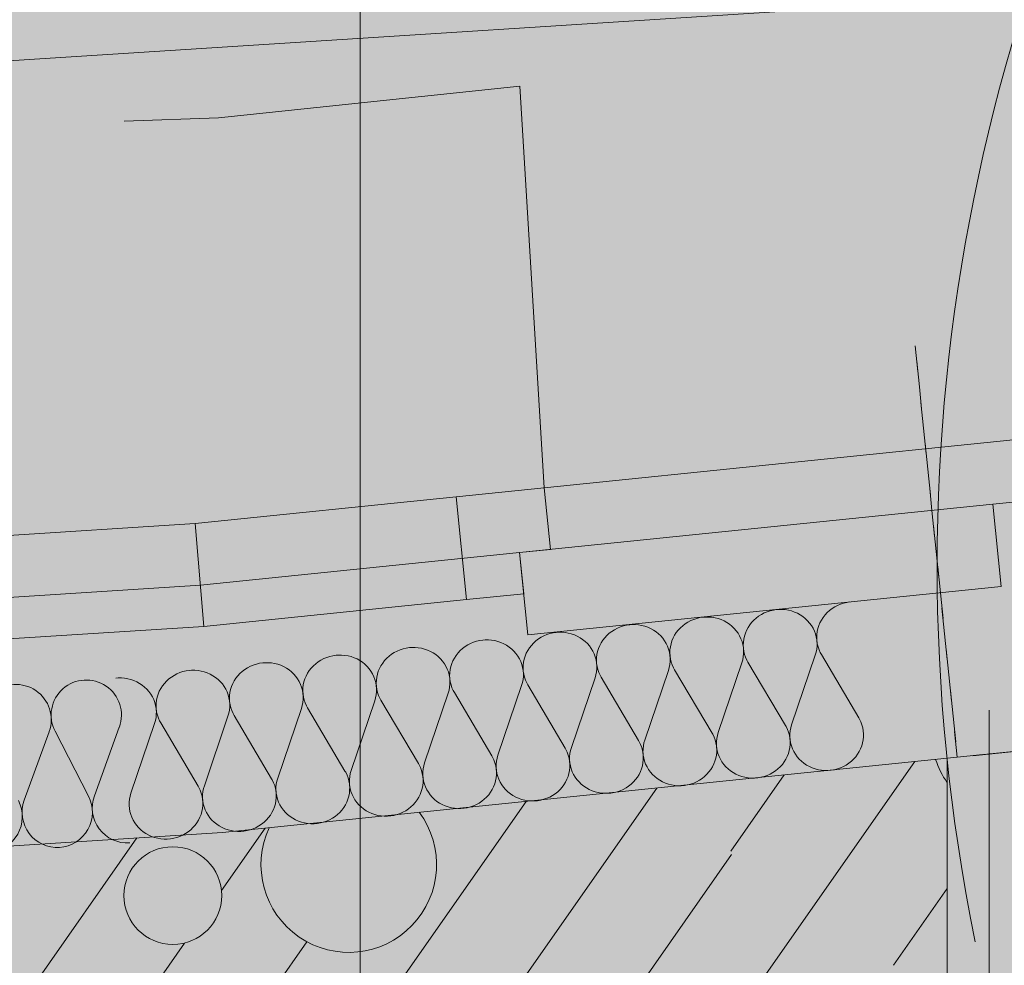
# Model space of a CAD drawing. Units: millimetres. Extents: x 0 to 118930, y 0 to 83700.
# Drawn here: x 16004 to 17907, y 46716 to 48545 of the extents above; entities that cross this region are included whole.
import ezdxf

# ---------------------------------------------------------------- set-up
doc = ezdxf.new("R2010")
doc.units = ezdxf.units.MM
doc.linetypes.add('AUSGEZOGEN', pattern=[0, 0])
doc.linetypes.add('GESTRICHELT', pattern=[80, 50, -30])
doc.layers.get('0').update_dxf_attribs({"linetype": 'CONTINUOUS'})
for name, color, linetype, lineweight in [('1', 18, 'AUSGEZOGEN', 15), ('10', 251, 'AUSGEZOGEN', 15), ('2', 5, 'AUSGEZOGEN', 15), ('4', 252, 'AUSGEZOGEN', 15), ('5', 171, 'AUSGEZOGEN', 15), ('8', 1, 'AUSGEZOGEN', 15)]:
    doc.layers.add(name, color=color, linetype=linetype, lineweight=lineweight)
doc.layers.add('134', color=5, linetype='AUSGEZOGEN')
doc.styles.get("Standard").update_dxf_attribs({"font": 'TXT.SHX'})

# ---------------------------------------------------------------- blocks, each defined once
blk = doc.blocks.new('_SWS_COLOR_BLOCK_2')
at = {"layer": '134', "color": 250}
for points in [[(19347.2, 50028), (3139.7, 21639.5), (3139.7, 50028)], [(19347.2, 50028), (19347.2, 21639.5), (3139.7, 21639.5)]]:
    blk.add_solid(points, dxfattribs=at)
blk.add_attdef('', (0, 0), '', height=1)
blk = doc.blocks.new('_SWS_COLOR_BLOCK_3')
at = {"layer": '134', "color": 250}
for points in [[(19227.2, 21759.5), (3139.7, 49908), (19227.2, 49908)], [(19227.2, 21759.5), (3139.7, 21759.5), (3139.7, 49908)]]:
    blk.add_solid(points, dxfattribs=at)
blk.add_attdef('', (0, 0), '', height=1)

msp = doc.modelspace()

# ---------------------------------------------------------------- linework, layer by layer
at = {"layer": '1', "linetype": 'AUSGEZOGEN'}
for p, q in [((16847.35, 47622.25), (17017.55, 47639.67)), ((17017.55, 47639.67), (17029.75, 47520.28)), ((16343.25, 47570.68), (16847.35, 47622.25)), ((16970.05, 47514.2), (17885.3, 47607.8)), ((17885.3, 47607.8), (17901.58, 47448.65)), ((3139.7, 46723), (16343.25, 47570.68)), ((17029.75, 47520.28), (16970.05, 47514.2)), ((16986.35, 47355), (16970.05, 47514.2)), ((16970.05, 47514.2), (16978.22, 47434.6)), ((17901.58, 47448.65), (16986.35, 47355)), ((16867.65, 47423.28), (16359.85, 47371.37)), ((16978.22, 47434.6), (16867.65, 47423.28)), ((16359.85, 47371.37), (3139.7, 46522.6)), ((16396.15, 46972.97), (17796.85, 47116.27)), ((17796.85, 47116.27), (17796.85, 46338.05)), ((16396.15, 46972.97), (3139.7, 46121.88))]:
    msp.add_line(p, q, dxfattribs=at)
at = {"layer": '10', "linetype": 'AUSGEZOGEN'}
for p, q in [((17596.65, 47416.4), (17602.75, 47417.8)), ((17602.75, 47417.8), (17608.9, 47418.73)), ((17443.15, 47397.4), (17448.85, 47399.77)), ((17448.85, 47399.77), (17454.77, 47401.67)), ((17454.77, 47401.67), (17460.82, 47403.07)), ((17460.82, 47403.07), (17466.97, 47404)), ((17466.97, 47404), (17471.5, 47404.32)), ((17471.5, 47404.32), (17477.75, 47404.32)), ((17477.75, 47404.32), (17483.95, 47403.8)), ((17483.95, 47403.8), (17490.05, 47402.8)), ((17490.05, 47402.8), (17496.02, 47401.25)), ((17496.02, 47401.25), (17501.85, 47399.25)), ((17501.85, 47399.25), (17507.45, 47396.72)), ((17560.78, 47393.68), (17564.95, 47398.18)), ((17564.95, 47398.18), (17569.45, 47402.25)), ((17569.45, 47402.25), (17574.35, 47405.97)), ((17574.35, 47405.97), (17579.57, 47409.25)), ((17579.57, 47409.25), (17585.05, 47412.12)), ((17585.05, 47412.12), (17590.78, 47414.48)), ((17590.78, 47414.48), (17596.65, 47416.4)), ((17290.5, 47376.53), (17295.75, 47379.8)), ((17295.75, 47379.8), (17301.22, 47382.67)), ((17301.22, 47382.67), (17306.95, 47385.05)), ((17306.95, 47385.05), (17312.85, 47386.98)), ((17312.85, 47386.98), (17318.9, 47388.37)), ((17318.9, 47388.37), (17325.05, 47389.27)), ((17325.05, 47389.27), (17329.57, 47389.6)), ((17329.57, 47389.6), (17335.82, 47389.6)), ((17335.82, 47389.6), (17342.03, 47389.08)), ((17342.03, 47389.08), (17348.15, 47388.07)), ((17348.15, 47388.07), (17354.1, 47386.53)), ((17354.1, 47386.53), (17359.95, 47384.53)), ((17359.95, 47384.53), (17365.55, 47382)), ((17365.55, 47382), (17370.9, 47379.05)), ((17418.85, 47378.98), (17423.03, 47383.45)), ((17423.03, 47383.45), (17427.55, 47387.52)), ((17427.55, 47387.52), (17432.43, 47391.25)), ((17432.43, 47391.25), (17437.65, 47394.53)), ((17437.65, 47394.53), (17443.15, 47397.4)), ((17507.45, 47396.72), (17512.83, 47393.77)), ((17512.83, 47393.77), (17517.9, 47390.38)), ((17517.9, 47390.38), (17522.63, 47386.58)), ((17522.63, 47386.58), (17526.97, 47382.38)), ((17526.97, 47382.38), (17530.95, 47377.8)), ((17550.95, 47378.47), (17553.78, 47383.8)), ((17553.78, 47383.8), (17557.05, 47388.87)), ((17557.05, 47388.87), (17560.78, 47393.68)), ((17041.22, 47359.85), (17045.75, 47360.17)), ((17045.75, 47360.17), (17051.97, 47360.17)), ((17051.97, 47360.17), (17058.18, 47359.65)), ((17143.7, 47358.07), (17148.62, 47361.8)), ((17148.62, 47361.8), (17153.82, 47365.07)), ((17153.82, 47365.07), (17159.3, 47367.97)), ((17159.3, 47367.97), (17165.03, 47370.33)), ((17165.03, 47370.33), (17170.95, 47372.25)), ((17170.95, 47372.25), (17176.97, 47373.65)), ((17176.97, 47373.65), (17183.15, 47374.58)), ((17183.15, 47374.58), (17187.65, 47374.88)), ((17187.65, 47374.88), (17193.9, 47374.88)), ((17193.9, 47374.88), (17200.1, 47374.38)), ((17200.1, 47374.38), (17206.22, 47373.37)), ((17206.22, 47373.37), (17212.17, 47371.8)), ((17212.17, 47371.8), (17218.03, 47369.8)), ((17218.03, 47369.8), (17223.62, 47367.27)), ((17223.62, 47367.27), (17228.98, 47364.32)), ((17228.98, 47364.32), (17234.05, 47360.92)), ((17234.05, 47360.92), (17238.78, 47357.12)), ((17273.22, 47359.45), (17276.95, 47364.25)), ((17276.95, 47364.25), (17281.1, 47368.73)), ((17281.1, 47368.73), (17285.62, 47372.8)), ((17285.62, 47372.8), (17290.5, 47376.53)), ((17370.9, 47379.05), (17375.98, 47375.65)), ((17375.98, 47375.65), (17380.7, 47371.85)), ((17380.7, 47371.85), (17385.05, 47367.65)), ((17385.05, 47367.65), (17389.02, 47363.07)), ((17389.02, 47363.07), (17392.55, 47358.2)), ((17406.75, 47358.25), (17409.02, 47363.77)), ((17409.02, 47363.77), (17411.85, 47369.08)), ((17411.85, 47369.08), (17415.15, 47374.17)), ((17415.15, 47374.17), (17418.85, 47378.98)), ((17530.95, 47377.8), (17534.45, 47372.92)), ((17534.45, 47372.92), (17537.55, 47367.8)), ((17537.55, 47367.8), (17540.1, 47362.4)), ((17540.1, 47362.4), (17542.17, 47356.85)), ((17544.83, 47355.52), (17545.55, 47361.45)), ((17545.55, 47361.45), (17546.82, 47367.25)), ((17546.82, 47367.25), (17548.62, 47372.97)), ((17548.62, 47372.97), (17550.95, 47378.47)), ((16881.18, 47340.87), (16887.1, 47342.8)), ((16887.1, 47342.8), (16893.15, 47344.2)), ((16893.15, 47344.2), (16899.3, 47345.12)), ((16899.3, 47345.12), (16903.82, 47345.45)), ((16903.82, 47345.45), (16910.05, 47345.45)), ((16910.05, 47345.45), (16916.25, 47344.93)), ((16916.25, 47344.93), (16922.37, 47343.92)), ((16922.37, 47343.92), (16928.35, 47342.38)), ((16928.35, 47342.38), (16934.18, 47340.38)), ((16997.25, 47339.27), (17001.78, 47343.37)), ((17001.78, 47343.37), (17006.7, 47347.08)), ((17006.7, 47347.08), (17011.9, 47350.38)), ((17011.9, 47350.38), (17017.37, 47353.25)), ((17017.37, 47353.25), (17023.1, 47355.6)), ((17023.1, 47355.6), (17029.02, 47357.52)), ((17029.02, 47357.52), (17035.05, 47358.92)), ((17035.05, 47358.92), (17041.22, 47359.85)), ((17058.18, 47359.65), (17064.3, 47358.65)), ((17064.3, 47358.65), (17070.25, 47357.08)), ((17070.25, 47357.08), (17076.1, 47355.07)), ((17076.1, 47355.07), (17081.7, 47352.57)), ((17081.7, 47352.57), (17087.05, 47349.6)), ((17087.05, 47349.6), (17092.15, 47346.2)), ((17092.15, 47346.2), (17096.85, 47342.4)), ((17096.85, 47342.4), (17101.22, 47338.2)), ((17128.03, 47339.65), (17131.3, 47344.72)), ((17131.3, 47344.72), (17135.03, 47349.53)), ((17135.03, 47349.53), (17139.18, 47354)), ((17139.18, 47354), (17143.7, 47358.07)), ((17238.78, 47357.12), (17243.15, 47352.92)), ((17243.15, 47352.92), (17247.1, 47348.37)), ((17247.1, 47348.37), (17250.62, 47343.47)), ((17250.62, 47343.47), (17253.7, 47338.37)), ((17262.97, 47337.8), (17264.83, 47343.52)), ((17264.83, 47343.52), (17267.1, 47349.05)), ((17267.1, 47349.05), (17269.95, 47354.38)), ((17269.95, 47354.38), (17273.22, 47359.45)), ((17392.55, 47358.2), (17395.62, 47353.07)), ((17395.62, 47353.07), (17398.18, 47347.67)), ((17398.18, 47347.67), (17400.25, 47342.12)), ((17400.25, 47342.12), (17401.82, 47336.37)), ((17402.9, 47340.8), (17403.65, 47346.72)), ((17403.65, 47346.72), (17404.9, 47352.52)), ((17404.9, 47352.52), (17406.75, 47358.25)), ((17542.17, 47356.85), (17543.75, 47351.08)), ((17543.75, 47351.08), (17544.77, 47345.25)), ((17544.63, 47349.6), (17544.83, 47355.52)), ((17544.95, 47343.65), (17544.63, 47349.6)), ((17544.77, 47345.25), (17545.25, 47339.32)), ((17545.85, 47337.8), (17544.95, 47343.65)), ((16728.05, 47320.92), (16733.55, 47323.8)), ((16733.55, 47323.8), (16739.25, 47326.18)), ((16739.25, 47326.18), (16745.17, 47328.07)), ((16745.17, 47328.07), (16751.22, 47329.48)), ((16751.22, 47329.48), (16757.37, 47330.4)), ((16757.37, 47330.4), (16761.9, 47330.73)), ((16761.9, 47330.73), (16768.15, 47330.73)), ((16768.15, 47330.73), (16774.35, 47330.2)), ((16774.35, 47330.2), (16780.45, 47329.2)), ((16780.45, 47329.2), (16786.45, 47327.65)), ((16786.45, 47327.65), (16792.25, 47325.65)), ((16792.25, 47325.65), (16797.9, 47323.12)), ((16797.9, 47323.12), (16803.25, 47320.17)), ((16851.18, 47320.07), (16855.35, 47324.53)), ((16855.35, 47324.53), (16859.85, 47328.65)), ((16859.85, 47328.65), (16864.77, 47332.38)), ((16864.77, 47332.38), (16869.97, 47335.65)), ((16869.97, 47335.65), (16875.45, 47338.52)), ((16875.45, 47338.52), (16881.18, 47340.87)), ((16934.18, 47340.38), (16939.83, 47337.85)), ((16939.83, 47337.85), (16945.17, 47334.88)), ((16945.17, 47334.88), (16950.23, 47331.48)), ((16950.23, 47331.48), (16954.95, 47327.67)), ((16954.95, 47327.67), (16959.3, 47323.47)), ((16959.3, 47323.47), (16963.25, 47318.92)), ((16983.25, 47319.6), (16986.1, 47324.93)), ((16986.1, 47324.93), (16989.38, 47330)), ((16989.38, 47330), (16993.1, 47334.8)), ((16993.1, 47334.8), (16997.25, 47339.27)), ((17101.22, 47338.2), (17105.17, 47333.65)), ((17105.17, 47333.65), (17108.7, 47328.77)), ((17108.7, 47328.77), (17111.78, 47323.65)), ((17111.78, 47323.65), (17114.35, 47318.25)), ((17119.83, 47317.27), (17121.05, 47323.07)), ((17121.05, 47323.07), (17122.9, 47328.8)), ((17122.9, 47328.8), (17125.17, 47334.32)), ((17125.17, 47334.32), (17128.03, 47339.65)), ((17253.7, 47338.37), (17256.25, 47332.97)), ((17256.25, 47332.97), (17258.35, 47327.4)), ((17258.35, 47327.4), (17259.9, 47321.65)), ((17260.78, 47320.17), (17260.98, 47326.08)), ((17260.98, 47326.08), (17261.75, 47332)), ((17261.75, 47332), (17262.97, 47337.8)), ((17401.82, 47336.37), (17402.85, 47330.52)), ((17402.7, 47334.88), (17402.9, 47340.8)), ((17403.03, 47328.92), (17402.7, 47334.88)), ((17402.85, 47330.52), (17403.35, 47324.6)), ((17403.95, 47323.07), (17403.03, 47328.92)), ((17403.35, 47324.6), (17403.3, 47318.68)), ((17405.35, 47317.27), (17403.95, 47323.07)), ((17544.63, 47327.48), (17543.45, 47321.65)), ((17545.23, 47333.4), (17544.63, 47327.48)), ((17545.25, 47339.32), (17545.23, 47333.4)), ((17547.25, 47332), (17545.85, 47337.8)), ((17549.18, 47326.4), (17547.25, 47332)), ((17551.62, 47320.97), (17549.18, 47326.4)), ((16580.95, 47302.92), (16586.15, 47306.2)), ((16586.15, 47306.2), (16591.62, 47309.08)), ((16591.62, 47309.08), (16597.35, 47311.45)), ((16597.35, 47311.45), (16603.25, 47313.37)), ((16603.25, 47313.37), (16609.3, 47314.77)), ((16609.3, 47314.77), (16615.45, 47315.68)), ((16615.45, 47315.68), (16619.97, 47316)), ((16619.97, 47316), (16626.22, 47316)), ((16626.22, 47316), (16632.43, 47315.47)), ((16632.43, 47315.47), (16638.55, 47314.48)), ((16638.55, 47314.48), (16644.55, 47312.92)), ((16644.55, 47312.92), (16650.35, 47310.92)), ((16650.35, 47310.92), (16655.98, 47308.4)), ((16655.98, 47308.4), (16661.35, 47305.45)), ((16661.35, 47305.45), (16666.38, 47302.05)), ((16705.55, 47300.57), (16709.25, 47305.38)), ((16709.25, 47305.38), (16713.42, 47309.8)), ((16713.42, 47309.8), (16717.95, 47313.92)), ((16717.95, 47313.92), (16722.85, 47317.65)), ((16722.85, 47317.65), (16728.05, 47320.92)), ((16803.25, 47320.17), (16808.3, 47316.77)), ((16808.3, 47316.77), (16813.03, 47312.97)), ((16813.03, 47312.97), (16817.37, 47308.77)), ((16817.37, 47308.77), (16821.35, 47304.2)), ((16821.35, 47304.2), (16824.85, 47299.32)), ((16839.05, 47299.38), (16841.38, 47304.88)), ((16841.38, 47304.88), (16844.18, 47310.2)), ((16844.18, 47310.2), (16847.45, 47315.28)), ((16847.45, 47315.28), (16851.18, 47320.07)), ((16963.25, 47318.92), (16966.78, 47314.05)), ((16966.78, 47314.05), (16969.85, 47308.92)), ((16969.85, 47308.92), (16972.43, 47303.52)), ((16972.43, 47303.52), (16974.5, 47297.97)), ((16977.9, 47302.57), (16979.18, 47308.37)), ((16979.18, 47308.37), (16980.98, 47314.08)), ((16980.98, 47314.08), (16983.25, 47319.6)), ((17114.35, 47318.25), (17116.42, 47312.67)), ((17116.42, 47312.67), (17117.97, 47306.93)), ((17117.97, 47306.93), (17119.02, 47301.08)), ((17118.85, 47305.45), (17119.05, 47311.37)), ((17119.22, 47299.48), (17118.85, 47305.45)), ((17119.05, 47311.37), (17119.83, 47317.27)), ((17259.9, 47321.65), (17260.95, 47315.8)), ((17261.15, 47314.2), (17260.78, 47320.17)), ((17261.38, 47303.98), (17260.78, 47298.05)), ((17260.95, 47315.8), (17261.42, 47309.88)), ((17262.03, 47308.37), (17261.15, 47314.2)), ((17261.42, 47309.88), (17261.38, 47303.98)), ((17263.42, 47302.57), (17262.03, 47308.37)), ((17401.55, 47306.93), (17399.9, 47301.18)), ((17402.7, 47312.78), (17401.55, 47306.93)), ((17403.3, 47318.68), (17402.7, 47312.78)), ((17407.25, 47311.67), (17405.35, 47317.27)), ((17409.75, 47306.25), (17407.25, 47311.67)), ((17411.82, 47302.4), (17409.75, 47306.25)), ((17496.1, 47181.18), (17541.82, 47315.87)), ((17543.45, 47321.65), (17541.82, 47315.87)), ((17553.75, 47317.12), (17551.62, 47320.97)), ((17553.75, 47317.12), (17626.1, 47194.65)), ((16319.43, 47283.92), (16325.45, 47285.33)), ((16325.45, 47285.33), (16331.62, 47286.25)), ((16331.62, 47286.25), (16336.18, 47286.58)), ((16336.18, 47286.58), (16342.37, 47286.58)), ((16342.37, 47286.58), (16348.58, 47286.05)), ((16348.58, 47286.05), (16354.7, 47285.05)), ((16354.7, 47285.05), (16360.7, 47283.47)), ((16429.57, 47280.38), (16434.1, 47284.48)), ((16434.1, 47284.48), (16439.02, 47288.2)), ((16439.02, 47288.2), (16444.22, 47291.48)), ((16444.22, 47291.48), (16449.7, 47294.38)), ((16449.7, 47294.38), (16455.43, 47296.72)), ((16455.43, 47296.72), (16461.35, 47298.65)), ((16461.35, 47298.65), (16467.37, 47300.05)), ((16467.37, 47300.05), (16473.55, 47300.97)), ((16473.55, 47300.97), (16478.1, 47301.27)), ((16478.1, 47301.27), (16484.3, 47301.27)), ((16484.3, 47301.27), (16490.5, 47300.78)), ((16490.5, 47300.78), (16496.62, 47299.77)), ((16496.62, 47299.77), (16502.63, 47298.2)), ((16502.63, 47298.2), (16508.42, 47296.2)), ((16508.42, 47296.2), (16514.05, 47293.68)), ((16514.05, 47293.68), (16519.43, 47290.73)), ((16519.43, 47290.73), (16524.45, 47287.33)), ((16524.45, 47287.33), (16529.18, 47283.47)), ((16560.35, 47280.78), (16563.62, 47285.85)), ((16563.62, 47285.85), (16567.35, 47290.65)), ((16567.35, 47290.65), (16571.5, 47295.07)), ((16571.5, 47295.07), (16576.02, 47299.2)), ((16576.02, 47299.2), (16580.95, 47302.92)), ((16666.38, 47302.05), (16671.1, 47298.2)), ((16671.1, 47298.2), (16675.45, 47294.05)), ((16675.45, 47294.05), (16679.43, 47289.48)), ((16679.43, 47289.48), (16682.95, 47284.6)), ((16682.95, 47284.6), (16686.02, 47279.48)), ((16695.35, 47278.92), (16697.15, 47284.65)), ((16697.15, 47284.65), (16699.45, 47290.17)), ((16699.45, 47290.17), (16702.25, 47295.47)), ((16702.25, 47295.47), (16705.55, 47300.57)), ((16824.85, 47299.32), (16827.95, 47294.2)), ((16827.95, 47294.2), (16830.5, 47288.8)), ((16830.5, 47288.8), (16832.57, 47283.25)), ((16835.23, 47281.93), (16835.98, 47287.85)), ((16835.98, 47287.85), (16837.25, 47293.65)), ((16837.25, 47293.65), (16839.05, 47299.38)), ((16974.5, 47297.97), (16976.05, 47292.2)), ((16976.05, 47292.2), (16977.1, 47286.37)), ((16976.95, 47290.73), (16977.15, 47296.65)), ((16977.3, 47284.77), (16976.95, 47290.73)), ((16977.1, 47286.37), (16977.57, 47280.45)), ((16977.15, 47296.65), (16977.9, 47302.57)), ((16978.18, 47278.92), (16977.3, 47284.77)), ((17119.45, 47289.25), (17118.85, 47283.33)), ((17119.02, 47301.08), (17119.5, 47295.17)), ((17120.1, 47293.65), (17119.22, 47299.48)), ((17119.5, 47295.17), (17119.45, 47289.25)), ((17121.5, 47287.85), (17120.1, 47293.65)), ((17123.42, 47282.25), (17121.5, 47287.85)), ((17212.25, 47151.72), (17257.97, 47286.45)), ((17259.63, 47292.2), (17257.97, 47286.45)), ((17260.78, 47298.05), (17259.63, 47292.2)), ((17265.35, 47296.98), (17263.42, 47302.57)), ((17267.83, 47291.53), (17265.35, 47296.98)), ((17269.9, 47287.67), (17267.83, 47291.53)), ((17269.9, 47287.67), (17342.25, 47165.2)), ((17354.18, 47166.45), (17399.9, 47301.18)), ((17411.82, 47302.4), (17484.18, 47179.93)), ((16189.7, 47271.53), (16194.25, 47271.85)), ((16194.25, 47271.85), (16200.45, 47271.85)), ((16200.45, 47271.85), (16206.65, 47271.32)), ((16206.65, 47271.32), (16212.77, 47270.33)), ((16212.77, 47270.33), (16218.78, 47268.77)), ((16218.78, 47268.77), (16224.57, 47266.77)), ((16224.57, 47266.77), (16230.23, 47264.25)), ((16283.5, 47261.2), (16287.65, 47265.65)), ((16287.65, 47265.65), (16292.17, 47269.77)), ((16292.17, 47269.77), (16297.1, 47273.47)), ((16297.1, 47273.47), (16302.3, 47276.77)), ((16302.3, 47276.77), (16307.77, 47279.65)), ((16307.77, 47279.65), (16313.5, 47282)), ((16313.5, 47282), (16319.43, 47283.92)), ((16360.7, 47283.47), (16366.5, 47281.48)), ((16366.5, 47281.48), (16372.15, 47278.98)), ((16372.15, 47278.98), (16377.5, 47276)), ((16377.5, 47276), (16382.55, 47272.6)), ((16382.55, 47272.6), (16387.3, 47268.77)), ((16387.3, 47268.77), (16391.65, 47264.6)), ((16415.62, 47260.73), (16418.42, 47266.05)), ((16418.42, 47266.05), (16421.7, 47271.13)), ((16421.7, 47271.13), (16425.43, 47275.92)), ((16425.43, 47275.92), (16429.57, 47280.38)), ((16529.18, 47283.47), (16533.55, 47279.32)), ((16533.55, 47279.32), (16537.5, 47274.77)), ((16537.5, 47274.77), (16541.02, 47269.88)), ((16541.02, 47269.88), (16544.1, 47264.77)), ((16553.42, 47264.2), (16555.23, 47269.93)), ((16555.23, 47269.93), (16557.55, 47275.45)), ((16557.55, 47275.45), (16560.35, 47280.78)), ((16686.02, 47279.48), (16688.62, 47274.08)), ((16688.62, 47274.08), (16690.65, 47268.52)), ((16690.65, 47268.52), (16692.23, 47262.78)), ((16693.1, 47261.27), (16693.3, 47267.2)), ((16693.3, 47267.2), (16694.05, 47273.12)), ((16694.05, 47273.12), (16695.35, 47278.92)), ((16832.57, 47283.25), (16834.15, 47277.48)), ((16834.15, 47277.48), (16835.17, 47271.65)), ((16835.03, 47276), (16835.23, 47281.93)), ((16835.37, 47270.05), (16835.03, 47276)), ((16835.17, 47271.65), (16835.65, 47265.73)), ((16836.25, 47264.2), (16835.37, 47270.05)), ((16835.65, 47265.73), (16835.62, 47259.8)), ((16976.95, 47268.6), (16975.82, 47262.78)), ((16977.55, 47274.53), (16976.95, 47268.6)), ((16977.57, 47280.45), (16977.55, 47274.53)), ((16979.57, 47273.12), (16978.18, 47278.92)), ((16981.5, 47267.52), (16979.57, 47273.12)), ((16983.98, 47262.08), (16981.5, 47267.52)), ((17070.37, 47137), (17116.05, 47271.72)), ((17117.75, 47277.48), (17116.05, 47271.72)), ((17118.85, 47283.33), (17117.75, 47277.48)), ((17125.9, 47276.8), (17123.42, 47282.25)), ((17127.97, 47272.97), (17125.9, 47276.8)), ((17127.97, 47272.97), (17200.35, 47150.47)), ((16230.23, 47264.25), (16235.57, 47261.27)), ((16235.57, 47261.27), (16240.62, 47257.88)), ((16240.62, 47257.88), (16245.37, 47254.05)), ((16245.37, 47254.05), (16249.75, 47249.88)), ((16249.75, 47249.88), (16253.65, 47245.33)), ((16271.38, 47240.47), (16273.7, 47246)), ((16273.7, 47246), (16276.5, 47251.32)), ((16276.5, 47251.32), (16279.77, 47256.4)), ((16279.77, 47256.4), (16283.5, 47261.2)), ((16391.65, 47264.6), (16395.57, 47260.05)), ((16395.57, 47260.05), (16399.15, 47255.17)), ((16399.15, 47255.17), (16402.17, 47250.05)), ((16402.17, 47250.05), (16404.77, 47244.65)), ((16410.23, 47243.68), (16411.5, 47249.48)), ((16411.5, 47249.48), (16413.3, 47255.2)), ((16413.3, 47255.2), (16415.62, 47260.73)), ((16544.1, 47264.77), (16546.7, 47259.38)), ((16546.7, 47259.38), (16548.75, 47253.8)), ((16548.75, 47253.8), (16550.3, 47248.05)), ((16550.3, 47248.05), (16551.35, 47242.2)), ((16551.18, 47246.58), (16551.38, 47252.48)), ((16551.55, 47240.6), (16551.18, 47246.58)), ((16551.38, 47252.48), (16552.15, 47258.4)), ((16552.15, 47258.4), (16553.42, 47264.2)), ((16692.23, 47262.78), (16693.25, 47256.93)), ((16693.45, 47255.33), (16693.1, 47261.27)), ((16693.25, 47256.93), (16693.75, 47251)), ((16694.35, 47249.48), (16693.45, 47255.33)), ((16693.75, 47251), (16693.7, 47245.07)), ((16695.75, 47243.68), (16694.35, 47249.48)), ((16833.9, 47248), (16832.23, 47242.27)), ((16835.03, 47253.87), (16833.9, 47248)), ((16835.62, 47259.8), (16835.03, 47253.87)), ((16837.65, 47258.4), (16836.25, 47264.2)), ((16839.57, 47252.8), (16837.65, 47258.4)), ((16842.05, 47247.38), (16839.57, 47252.8)), ((16844.15, 47243.52), (16842.05, 47247.38)), ((16928.45, 47122.27), (16974.15, 47257)), ((16975.82, 47262.78), (16974.15, 47257)), ((16986.05, 47258.25), (16983.98, 47262.08)), ((16986.05, 47258.25), (17058.42, 47135.78)), ((16253.65, 47245.33), (16257.23, 47240.45)), ((16257.23, 47240.45), (16260.25, 47235.33)), ((16260.25, 47235.33), (16262.85, 47229.93)), ((16262.85, 47229.93), (16264.95, 47224.38)), ((16267.55, 47223.05), (16268.3, 47228.98)), ((16268.3, 47228.98), (16269.57, 47234.77)), ((16269.57, 47234.77), (16271.38, 47240.47)), ((16404.77, 47244.65), (16406.82, 47239.08)), ((16406.82, 47239.08), (16408.38, 47233.33)), ((16408.38, 47233.33), (16409.43, 47227.48)), ((16409.25, 47231.85), (16409.45, 47237.78)), ((16409.63, 47225.87), (16409.25, 47231.85)), ((16409.43, 47227.48), (16409.9, 47221.58)), ((16409.45, 47237.78), (16410.23, 47243.68)), ((16551.78, 47230.38), (16551.18, 47224.45)), ((16551.35, 47242.2), (16551.82, 47236.27)), ((16552.43, 47234.77), (16551.55, 47240.6)), ((16551.82, 47236.27), (16551.78, 47230.38)), ((16553.82, 47228.98), (16552.43, 47234.77)), ((16555.78, 47223.37), (16553.82, 47228.98)), ((16644.63, 47092.85), (16690.3, 47227.57)), ((16691.97, 47233.28), (16690.3, 47227.57)), ((16693.1, 47239.17), (16691.97, 47233.28)), ((16693.7, 47245.07), (16693.1, 47239.17)), ((16697.7, 47238.07), (16695.75, 47243.68)), ((16700.15, 47232.65), (16697.7, 47238.07)), ((16702.23, 47228.8), (16700.15, 47232.65)), ((16702.23, 47228.8), (16774.57, 47106.32)), ((16786.55, 47107.57), (16832.23, 47242.27)), ((16844.15, 47243.52), (16916.5, 47121.05)), ((16264.95, 47224.38), (16266.45, 47218.6)), ((16266.45, 47218.6), (16267.5, 47212.78)), ((16267.35, 47217.12), (16267.55, 47223.05)), ((16267.7, 47211.18), (16267.35, 47217.12)), ((16267.5, 47212.78), (16267.97, 47206.85)), ((16268.58, 47205.33), (16267.7, 47211.18)), ((16409.25, 47209.72), (16408.15, 47203.85)), ((16409.85, 47215.65), (16409.25, 47209.72)), ((16410.5, 47220.05), (16409.63, 47225.87)), ((16409.9, 47221.58), (16409.85, 47215.65)), ((16411.9, 47214.25), (16410.5, 47220.05)), ((16413.85, 47208.65), (16411.9, 47214.25)), ((16416.3, 47203.2), (16413.85, 47208.65)), ((16502.7, 47078.12), (16548.38, 47212.85)), ((16550.05, 47218.58), (16548.38, 47212.85)), ((16551.18, 47224.45), (16550.05, 47218.58)), ((16558.22, 47217.92), (16555.78, 47223.37)), ((16560.3, 47214.08), (16558.22, 47217.92)), ((16560.3, 47214.08), (16632.7, 47091.6)), ((16266.22, 47189.13), (16264.55, 47183.4)), ((16267.35, 47195), (16266.22, 47189.13)), ((16267.95, 47200.92), (16267.35, 47195)), ((16267.97, 47206.85), (16267.95, 47200.92)), ((16269.97, 47199.53), (16268.58, 47205.33)), ((16271.95, 47193.92), (16269.97, 47199.53)), ((16274.38, 47188.47), (16271.95, 47193.92)), ((16360.78, 47063.4), (16406.45, 47198.12)), ((16408.15, 47203.85), (16406.45, 47198.12)), ((16418.38, 47199.38), (16416.3, 47203.2)), ((16418.38, 47199.38), (16490.78, 47076.88)), ((17626.1, 47194.65), (17627.45, 47192.25)), ((17627.45, 47192.25), (17630.05, 47186.88)), ((16196.42, 47176.53), (16148.22, 47043.87)), ((16218.85, 47048.68), (16264.55, 47183.4)), ((16276.45, 47184.65), (16274.38, 47188.47)), ((16276.45, 47184.65), (16348.85, 47062.17)), ((17484.18, 47179.93), (17485.55, 47177.52)), ((17485.55, 47177.52), (17488.15, 47172.17)), ((17488.15, 47172.17), (17490.23, 47166.58)), ((17493.35, 47169.58), (17494.45, 47175.45)), ((17494.45, 47175.45), (17496.1, 47181.18)), ((17630.05, 47186.88), (17632.1, 47181.27)), ((17632.1, 47181.27), (17633.65, 47175.57)), ((17633.65, 47175.57), (17634.7, 47169.67)), ((16060.7, 47167.8), (16012.55, 47035.17)), ((16136.82, 47043.12), (16072.1, 47168.58)), ((17210.62, 47146), (17212.25, 47151.72)), ((17342.25, 47165.2), (17343.62, 47162.8)), ((17343.62, 47162.8), (17346.22, 47157.45)), ((17346.22, 47157.45), (17348.3, 47151.85)), ((17348.3, 47151.85), (17349.83, 47146.13)), ((17350.82, 47148.92), (17351.42, 47154.85)), ((17351.42, 47154.85), (17352.55, 47160.73)), ((17352.55, 47160.73), (17354.18, 47166.45)), ((17490.23, 47166.58), (17491.75, 47160.85)), ((17491.75, 47160.85), (17492.77, 47154.98)), ((17492.65, 47157.73), (17492.75, 47163.65)), ((17493.15, 47151.8), (17492.65, 47157.73)), ((17492.75, 47163.65), (17493.35, 47169.58)), ((17492.77, 47154.98), (17493.25, 47149.08)), ((17494.18, 47145.97), (17493.15, 47151.8)), ((17634.55, 47151.93), (17633.42, 47146.08)), ((17635.15, 47157.85), (17634.55, 47151.93)), ((17634.7, 47169.67), (17635.17, 47163.8)), ((17635.17, 47163.8), (17635.15, 47157.85)), ((17058.42, 47135.78), (17059.77, 47133.37)), ((17059.77, 47133.37), (17062.37, 47128)), ((17068.7, 47131.27), (17070.37, 47137)), ((17200.35, 47150.47), (17201.7, 47148.07)), ((17201.7, 47148.07), (17204.3, 47142.73)), ((17204.3, 47142.73), (17206.38, 47137.12)), ((17206.38, 47137.12), (17207.95, 47131.4)), ((17208.82, 47128.28), (17208.9, 47134.2)), ((17208.9, 47134.2), (17209.5, 47140.12)), ((17209.5, 47140.12), (17210.62, 47146)), ((17349.83, 47146.13), (17350.85, 47140.25)), ((17350.75, 47143), (17350.82, 47148.92)), ((17351.22, 47137.08), (17350.75, 47143)), ((17350.85, 47140.25), (17351.35, 47134.38)), ((17352.25, 47131.25), (17351.22, 47137.08)), ((17351.35, 47134.38), (17351.3, 47128.4)), ((17492.63, 47137.2), (17491.5, 47131.37)), ((17493.22, 47143.12), (17492.63, 47137.2)), ((17493.25, 47149.08), (17493.22, 47143.12)), ((17495.75, 47140.2), (17494.18, 47145.97)), ((17497.83, 47134.65), (17495.75, 47140.2)), ((17500.37, 47129.25), (17497.83, 47134.65)), ((17629.57, 47134.77), (17626.9, 47129.38)), ((17631.75, 47140.33), (17629.57, 47134.77)), ((17633.42, 47146.08), (17631.75, 47140.33)), ((16916.5, 47121.05), (16917.85, 47118.65)), ((16917.85, 47118.65), (16920.45, 47113.28)), ((16920.45, 47113.28), (16922.55, 47107.67)), ((16925.65, 47110.68), (16926.78, 47116.58)), ((16926.78, 47116.58), (16928.45, 47122.27)), ((17062.37, 47128), (17064.45, 47122.4)), ((17064.45, 47122.4), (17066.02, 47116.67)), ((17066.02, 47116.67), (17067.03, 47110.8)), ((17066.9, 47113.58), (17066.97, 47119.48)), ((17067.43, 47107.65), (17066.9, 47113.58)), ((17066.97, 47119.48), (17067.57, 47125.4)), ((17067.57, 47125.4), (17068.7, 47131.27)), ((17207.95, 47131.4), (17208.95, 47125.52)), ((17209.38, 47113.68), (17208.78, 47107.78)), ((17209.35, 47122.38), (17208.82, 47128.28)), ((17208.95, 47125.52), (17209.43, 47119.65)), ((17210.35, 47116.53), (17209.35, 47122.38)), ((17209.43, 47119.65), (17209.38, 47113.68)), ((17211.9, 47110.78), (17210.35, 47116.53)), ((17349.57, 47116.65), (17347.9, 47110.87)), ((17350.7, 47122.48), (17349.57, 47116.65)), ((17351.3, 47128.4), (17350.7, 47122.48)), ((17353.82, 47125.47), (17352.25, 47131.25)), ((17355.9, 47119.93), (17353.82, 47125.47)), ((17358.45, 47114.53), (17355.9, 47119.93)), ((17361.55, 47109.4), (17358.45, 47114.53)), ((17484.97, 47114.65), (17481.82, 47109.48)), ((17487.65, 47120.05), (17484.97, 47114.65)), ((17489.83, 47125.6), (17487.65, 47120.05)), ((17491.5, 47131.37), (17489.83, 47125.6)), ((17503.45, 47124.13), (17500.37, 47129.25)), ((17506.97, 47119.25), (17503.45, 47124.13)), ((17510.95, 47114.67), (17506.97, 47119.25)), ((17515.3, 47110.52), (17510.95, 47114.67)), ((17616.05, 47114.8), (17611.65, 47110.6)), ((17620.1, 47119.38), (17616.05, 47114.8)), ((17623.75, 47124.2), (17620.1, 47119.38)), ((17626.9, 47129.38), (17623.75, 47124.2)), ((16774.57, 47106.32), (16775.95, 47103.92)), ((16775.95, 47103.92), (16778.55, 47098.58)), ((16778.55, 47098.58), (16780.62, 47092.97)), ((16783.15, 47090.05), (16783.75, 47095.97)), ((16783.75, 47095.97), (16784.85, 47101.8)), ((16784.85, 47101.8), (16786.55, 47107.57)), ((16922.55, 47107.67), (16924.1, 47101.98)), ((16924.1, 47101.98), (16925.1, 47096.08)), ((16924.97, 47098.85), (16925.05, 47104.77)), ((16925.5, 47092.92), (16924.97, 47098.85)), ((16925.05, 47104.77), (16925.65, 47110.68)), ((16925.1, 47096.08), (16925.57, 47090.17)), ((17067.45, 47098.98), (17066.85, 47093.05)), ((17067.03, 47110.8), (17067.5, 47104.88)), ((17068.42, 47101.8), (17067.43, 47107.65)), ((17067.5, 47104.88), (17067.45, 47098.98)), ((17069.97, 47096.05), (17068.42, 47101.8)), ((17072.05, 47090.47), (17069.97, 47096.05)), ((17205.98, 47096.18), (17203.82, 47090.6)), ((17207.65, 47101.93), (17205.98, 47096.18)), ((17208.78, 47107.78), (17207.65, 47101.93)), ((17213.98, 47105.2), (17211.9, 47110.78)), ((17216.58, 47099.8), (17213.98, 47105.2)), ((17219.63, 47094.67), (17216.58, 47099.8)), ((17223.15, 47089.8), (17219.63, 47094.67)), ((17339.9, 47094.77), (17336.3, 47089.93)), ((17343.05, 47099.93), (17339.9, 47094.77)), ((17345.75, 47105.33), (17343.05, 47099.93)), ((17347.9, 47110.87), (17345.75, 47105.33)), ((17365.05, 47104.53), (17361.55, 47109.4)), ((17369.02, 47099.98), (17365.05, 47104.53)), ((17373.38, 47095.8), (17369.02, 47099.98)), ((17378.1, 47091.98), (17373.38, 47095.8)), ((17469.75, 47095.87), (17464.95, 47092.05)), ((17474.18, 47100.07), (17469.75, 47095.87)), ((17478.22, 47104.65), (17474.18, 47100.07)), ((17481.82, 47109.48), (17478.22, 47104.65)), ((17520.03, 47106.67), (17515.3, 47110.52)), ((17525.1, 47103.28), (17520.03, 47106.67)), ((17530.45, 47100.33), (17525.1, 47103.28)), ((17536.05, 47097.8), (17530.45, 47100.33)), ((17541.9, 47095.8), (17536.05, 47097.8)), ((17547.9, 47094.25), (17541.9, 47095.8)), ((17554.02, 47093.25), (17547.9, 47094.25)), ((17578.75, 47094.27), (17572.63, 47093.25)), ((17584.77, 47095.85), (17578.75, 47094.27)), ((17590.65, 47097.88), (17584.77, 47095.85)), ((17596.3, 47100.38), (17590.65, 47097.88)), ((17601.7, 47103.37), (17596.3, 47100.38)), ((17606.85, 47106.77), (17601.7, 47103.37)), ((17611.65, 47110.6), (17606.85, 47106.77)), ((16490.78, 47076.88), (16492.1, 47074.48)), ((16501.02, 47072.38), (16502.7, 47078.12)), ((16632.7, 47091.6), (16634.02, 47089.2)), ((16634.02, 47089.2), (16636.62, 47083.8)), ((16636.62, 47083.8), (16638.7, 47078.25)), ((16638.7, 47078.25), (16640.25, 47072.52)), ((16641.15, 47069.4), (16641.22, 47075.33)), ((16641.22, 47075.33), (16641.82, 47081.25)), ((16641.82, 47081.25), (16642.95, 47087.08)), ((16642.95, 47087.08), (16644.63, 47092.85)), ((16780.62, 47092.97), (16782.17, 47087.25)), ((16782.17, 47087.25), (16783.18, 47081.37)), ((16783.05, 47084.13), (16783.15, 47090.05)), ((16783.58, 47078.2), (16783.05, 47084.13)), ((16783.18, 47081.37), (16783.65, 47075.45)), ((16784.57, 47072.38), (16783.58, 47078.2)), ((16783.65, 47075.45), (16783.62, 47069.53)), ((16924.95, 47078.33), (16923.82, 47072.48)), ((16925.55, 47084.25), (16924.95, 47078.33)), ((16926.5, 47087.08), (16925.5, 47092.92)), ((16925.57, 47090.17), (16925.55, 47084.25)), ((16928.05, 47081.32), (16926.5, 47087.08)), ((16930.15, 47075.78), (16928.05, 47081.32)), ((16932.75, 47070.38), (16930.15, 47075.78)), ((17061.9, 47075.87), (17059.22, 47070.47)), ((17064.05, 47081.45), (17061.9, 47075.87)), ((17065.75, 47087.2), (17064.05, 47081.45)), ((17066.85, 47093.05), (17065.75, 47087.2)), ((17074.65, 47085.07), (17072.05, 47090.47)), ((17077.7, 47079.98), (17074.65, 47085.07)), ((17081.22, 47075.07), (17077.7, 47079.98)), ((17085.17, 47070.52), (17081.22, 47075.07)), ((17194.38, 47075.2), (17190.35, 47070.65)), ((17197.97, 47080.05), (17194.38, 47075.2)), ((17201.15, 47085.2), (17197.97, 47080.05)), ((17203.82, 47090.6), (17201.15, 47085.2)), ((17227.1, 47085.25), (17223.15, 47089.8)), ((17231.45, 47081.08), (17227.1, 47085.25)), ((17236.18, 47077.25), (17231.45, 47081.08)), ((17241.25, 47073.85), (17236.18, 47077.25)), ((17323.03, 47077.33), (17317.85, 47073.92)), ((17327.83, 47081.18), (17323.03, 47077.33)), ((17332.25, 47085.38), (17327.83, 47081.18)), ((17336.3, 47089.93), (17332.25, 47085.38)), ((17383.18, 47088.58), (17378.1, 47091.98)), ((17388.55, 47085.6), (17383.18, 47088.58)), ((17394.15, 47083.07), (17388.55, 47085.6)), ((17399.97, 47081.08), (17394.15, 47083.07)), ((17405.98, 47079.53), (17399.97, 47081.08)), ((17412.1, 47078.52), (17405.98, 47079.53)), ((17418.3, 47078), (17412.1, 47078.52)), ((17424.5, 47078), (17418.3, 47078)), ((17430.7, 47078.52), (17424.5, 47078)), ((17436.82, 47079.58), (17430.7, 47078.52)), ((17442.85, 47081.13), (17436.82, 47079.58)), ((17448.75, 47083.18), (17442.85, 47081.13)), ((17454.38, 47085.65), (17448.75, 47083.18)), ((17459.77, 47088.65), (17454.38, 47085.65)), ((17464.95, 47092.05), (17459.77, 47088.65)), ((17560.17, 47092.73), (17554.02, 47093.25)), ((17566.42, 47092.73), (17560.17, 47092.73)), ((17572.63, 47093.25), (17566.42, 47092.73)), ((16348.85, 47062.17), (16350.17, 47059.77)), ((16350.17, 47059.77), (16352.77, 47054.38)), ((16357.97, 47051.8), (16359.1, 47057.65)), ((16359.1, 47057.65), (16360.78, 47063.4)), ((16492.1, 47074.48), (16494.7, 47069.08)), ((16494.7, 47069.08), (16496.78, 47063.52)), ((16496.78, 47063.52), (16498.35, 47057.8)), ((16498.35, 47057.8), (16499.35, 47051.93)), ((16499.22, 47054.67), (16499.3, 47060.6)), ((16499.3, 47060.6), (16499.9, 47066.53)), ((16499.9, 47066.53), (16501.02, 47072.38)), ((16640.25, 47072.52), (16641.25, 47066.65)), ((16641.65, 47063.47), (16641.15, 47069.4)), ((16641.25, 47066.65), (16641.78, 47060.73)), ((16642.65, 47057.65), (16641.65, 47063.47)), ((16641.78, 47060.73), (16641.7, 47054.8)), ((16644.22, 47051.88), (16642.65, 47057.65)), ((16781.9, 47057.78), (16780.23, 47052)), ((16783.03, 47063.6), (16781.9, 47057.78)), ((16783.62, 47069.53), (16783.03, 47063.6)), ((16786.15, 47066.6), (16784.57, 47072.38)), ((16788.22, 47061.05), (16786.15, 47066.6)), ((16790.82, 47055.65), (16788.22, 47061.05)), ((16793.85, 47050.52), (16790.82, 47055.65)), ((16917.3, 47055.78), (16914.15, 47050.6)), ((16919.97, 47061.18), (16917.3, 47055.78)), ((16922.15, 47066.72), (16919.97, 47061.18)), ((16923.82, 47072.48), (16922.15, 47066.72)), ((16935.78, 47065.25), (16932.75, 47070.38)), ((16939.3, 47060.38), (16935.78, 47065.25)), ((16943.25, 47055.8), (16939.3, 47060.38)), ((16947.63, 47051.6), (16943.25, 47055.8)), ((17048.42, 47055.92), (17043.98, 47051.72)), ((17052.45, 47060.47), (17048.42, 47055.92)), ((17056.05, 47065.33), (17052.45, 47060.47)), ((17059.22, 47070.47), (17056.05, 47065.33)), ((17089.55, 47066.37), (17085.17, 47070.52)), ((17094.25, 47062.52), (17089.55, 47066.37)), ((17099.35, 47059.13), (17094.25, 47062.52)), ((17104.7, 47056.18), (17099.35, 47059.13)), ((17110.3, 47053.65), (17104.7, 47056.18)), ((17170.55, 47056.2), (17164.9, 47053.73)), ((17175.98, 47059.2), (17170.55, 47056.2)), ((17181.1, 47062.6), (17175.98, 47059.2)), ((17185.9, 47066.45), (17181.1, 47062.6)), ((17190.35, 47070.65), (17185.9, 47066.45)), ((17246.62, 47070.87), (17241.25, 47073.85)), ((17252.23, 47068.37), (17246.62, 47070.87)), ((17258.05, 47066.37), (17252.23, 47068.37)), ((17264.05, 47064.8), (17258.05, 47066.37)), ((17270.17, 47063.8), (17264.05, 47064.8)), ((17276.38, 47063.28), (17270.17, 47063.8)), ((17282.57, 47063.28), (17276.38, 47063.28)), ((17288.78, 47063.8), (17282.57, 47063.28)), ((17294.9, 47064.85), (17288.78, 47063.8)), ((17300.95, 47066.4), (17294.9, 47064.85)), ((17306.82, 47068.45), (17300.95, 47066.4)), ((17312.45, 47070.92), (17306.82, 47068.45)), ((17317.85, 47073.92), (17312.45, 47070.92)), ((16215.45, 47031.18), (16216.05, 47037.08)), ((16216.05, 47037.08), (16217.17, 47042.92)), ((16217.17, 47042.92), (16218.85, 47048.68)), ((16352.77, 47054.38), (16354.85, 47048.8)), ((16354.85, 47048.8), (16356.42, 47043.07)), ((16356.42, 47043.07), (16357.43, 47037.2)), ((16357.35, 47039.98), (16357.37, 47045.87)), ((16357.83, 47034.05), (16357.35, 47039.98)), ((16357.37, 47045.87), (16357.97, 47051.8)), ((16357.43, 47037.2), (16357.95, 47031.27)), ((16499.77, 47040.07), (16499.18, 47034.17)), ((16499.75, 47048.77), (16499.22, 47054.67)), ((16499.35, 47051.93), (16499.85, 47046)), ((16500.75, 47042.92), (16499.75, 47048.77)), ((16499.85, 47046), (16499.77, 47040.07)), ((16502.3, 47037.17), (16500.75, 47042.92)), ((16504.38, 47031.6), (16502.3, 47037.17)), ((16638.3, 47037.27), (16636.15, 47031.72)), ((16639.97, 47043.05), (16638.3, 47037.27)), ((16641.1, 47048.87), (16639.97, 47043.05)), ((16641.7, 47054.8), (16641.1, 47048.87)), ((16646.3, 47046.32), (16644.22, 47051.88)), ((16648.9, 47040.92), (16646.3, 47046.32)), ((16651.95, 47035.8), (16648.9, 47040.92)), ((16775.37, 47041.05), (16772.23, 47035.87)), ((16778.05, 47046.45), (16775.37, 47041.05)), ((16780.23, 47052), (16778.05, 47046.45)), ((16797.37, 47045.65), (16793.85, 47050.52)), ((16801.35, 47041.08), (16797.37, 47045.65)), ((16805.7, 47036.88), (16801.35, 47041.08)), ((16810.43, 47033.07), (16805.7, 47036.88)), ((16902.05, 47037), (16897.25, 47033.18)), ((16906.5, 47041.2), (16902.05, 47037)), ((16910.55, 47045.78), (16906.5, 47041.2)), ((16914.15, 47050.6), (16910.55, 47045.78)), ((16952.35, 47047.8), (16947.63, 47051.6)), ((16957.43, 47044.4), (16952.35, 47047.8)), ((16962.77, 47041.45), (16957.43, 47044.4)), ((16968.38, 47038.92), (16962.77, 47041.45)), ((16974.22, 47036.93), (16968.38, 47038.92)), ((16980.23, 47035.38), (16974.22, 47036.93)), ((17017.1, 47036.98), (17011.1, 47035.4)), ((17022.97, 47039), (17017.1, 47036.98)), ((17028.62, 47041.48), (17022.97, 47039)), ((17034.05, 47044.48), (17028.62, 47041.48)), ((17039.18, 47047.88), (17034.05, 47044.48)), ((17043.98, 47051.72), (17039.18, 47047.88)), ((17116.15, 47051.65), (17110.3, 47053.65)), ((17122.15, 47050.07), (17116.15, 47051.65)), ((17128.25, 47049.08), (17122.15, 47050.07)), ((17134.45, 47048.58), (17128.25, 47049.08)), ((17140.65, 47048.58), (17134.45, 47048.58)), ((17146.85, 47049.08), (17140.65, 47048.58)), ((17152.97, 47050.12), (17146.85, 47049.08)), ((17159.02, 47051.67), (17152.97, 47050.12)), ((17164.9, 47053.73), (17159.02, 47051.67)), ((16215.43, 47025.25), (16215.45, 47031.18)), ((16215.9, 47019.32), (16215.43, 47025.25)), ((16216.9, 47013.47), (16215.9, 47019.32)), ((16357.25, 47019.45), (16356.15, 47013.6)), ((16357.85, 47025.38), (16357.25, 47019.45)), ((16358.82, 47028.2), (16357.83, 47034.05)), ((16357.95, 47031.27), (16357.85, 47025.38)), ((16360.37, 47022.45), (16358.82, 47028.2)), ((16362.45, 47016.88), (16360.37, 47022.45)), ((16496.38, 47022.57), (16494.22, 47017)), ((16498.05, 47028.33), (16496.38, 47022.57)), ((16499.18, 47034.17), (16498.05, 47028.33)), ((16506.97, 47026.2), (16504.38, 47031.6)), ((16510.03, 47021.08), (16506.97, 47026.2)), ((16513.55, 47016.2), (16510.03, 47021.08)), ((16630.3, 47021.18), (16626.7, 47016.32)), ((16633.45, 47026.32), (16630.3, 47021.18)), ((16636.15, 47031.72), (16633.45, 47026.32)), ((16655.45, 47030.92), (16651.95, 47035.8)), ((16659.43, 47026.37), (16655.45, 47030.92)), ((16663.78, 47022.17), (16659.43, 47026.37)), ((16668.5, 47018.37), (16663.78, 47022.17)), ((16673.58, 47014.98), (16668.5, 47018.37)), ((16755.35, 47018.45), (16750.23, 47015.05)), ((16760.15, 47022.27), (16755.35, 47018.45)), ((16764.57, 47026.48), (16760.15, 47022.27)), ((16768.62, 47031.05), (16764.57, 47026.48)), ((16772.23, 47035.87), (16768.62, 47031.05)), ((16815.5, 47029.67), (16810.43, 47033.07)), ((16820.85, 47026.72), (16815.5, 47029.67)), ((16826.45, 47024.2), (16820.85, 47026.72)), ((16832.3, 47022.2), (16826.45, 47024.2)), ((16838.3, 47020.65), (16832.3, 47022.2)), ((16844.43, 47019.65), (16838.3, 47020.65)), ((16850.62, 47019.13), (16844.43, 47019.65)), ((16856.82, 47019.13), (16850.62, 47019.13)), ((16863.03, 47019.65), (16856.82, 47019.13)), ((16869.18, 47020.68), (16863.03, 47019.65)), ((16875.17, 47022.25), (16869.18, 47020.68)), ((16881.05, 47024.27), (16875.17, 47022.25)), ((16886.7, 47026.77), (16881.05, 47024.27)), ((16892.15, 47029.77), (16886.7, 47026.77)), ((16897.25, 47033.18), (16892.15, 47029.77)), ((16986.35, 47034.38), (16980.23, 47035.38)), ((16992.55, 47033.85), (16986.35, 47034.38)), ((16998.75, 47033.85), (16992.55, 47033.85)), ((17004.95, 47034.38), (16998.75, 47033.85)), ((17011.1, 47035.4), (17004.95, 47034.38)), ((16218.45, 47007.73), (16216.9, 47013.47)), ((16220.55, 47002.17), (16218.45, 47007.73)), ((16223.15, 46996.77), (16220.55, 47002.17)), ((16352.3, 47002.27), (16349.63, 46996.88)), ((16354.45, 47007.85), (16352.3, 47002.27)), ((16356.15, 47013.6), (16354.45, 47007.85)), ((16365.05, 47011.48), (16362.45, 47016.88)), ((16368.1, 47006.37), (16365.05, 47011.48)), ((16371.62, 47001.48), (16368.1, 47006.37)), ((16375.57, 46996.93), (16371.62, 47001.48)), ((16484.77, 47001.6), (16480.75, 46997.05)), ((16488.38, 47006.45), (16484.77, 47001.6)), ((16491.55, 47011.6), (16488.38, 47006.45)), ((16494.22, 47017), (16491.55, 47011.6)), ((16517.5, 47011.65), (16513.55, 47016.2)), ((16521.85, 47007.45), (16517.5, 47011.65)), ((16526.62, 47003.65), (16521.85, 47007.45)), ((16531.65, 47000.25), (16526.62, 47003.65)), ((16537.03, 46997.27), (16531.65, 47000.25)), ((16608.3, 47000.33), (16602.85, 46997.33)), ((16613.42, 47003.73), (16608.3, 47000.33)), ((16618.22, 47007.57), (16613.42, 47003.73)), ((16622.65, 47011.77), (16618.22, 47007.57)), ((16626.7, 47016.32), (16622.65, 47011.77)), ((16678.95, 47012), (16673.58, 47014.98)), ((16684.55, 47009.48), (16678.95, 47012)), ((16690.37, 47007.48), (16684.55, 47009.48)), ((16696.38, 47005.92), (16690.37, 47007.48)), ((16702.5, 47004.93), (16696.38, 47005.92)), ((16708.7, 47004.4), (16702.5, 47004.93)), ((16714.9, 47004.4), (16708.7, 47004.4)), ((16721.1, 47004.93), (16714.9, 47004.4)), ((16727.25, 47005.97), (16721.1, 47004.93)), ((16733.25, 47007.52), (16727.25, 47005.97)), ((16739.15, 47009.58), (16733.25, 47007.52)), ((16744.77, 47012.05), (16739.15, 47009.58)), ((16750.23, 47015.05), (16744.77, 47012.05)), ((16226.18, 46991.65), (16223.15, 46996.77)), ((16229.7, 46986.77), (16226.18, 46991.65)), ((16233.65, 46982.2), (16229.7, 46986.77)), ((16238.03, 46978), (16233.65, 46982.2)), ((16338.82, 46982.33), (16334.38, 46978.12)), ((16342.85, 46986.88), (16338.82, 46982.33)), ((16346.45, 46991.72), (16342.85, 46986.88)), ((16349.63, 46996.88), (16346.45, 46991.72)), ((16379.95, 46992.73), (16375.57, 46996.93)), ((16384.7, 46988.92), (16379.95, 46992.73)), ((16389.75, 46985.52), (16384.7, 46988.92)), ((16395.1, 46982.57), (16389.75, 46985.52)), ((16400.7, 46980.05), (16395.1, 46982.57)), ((16406.55, 46978.05), (16400.7, 46980.05)), ((16455.3, 46980.07), (16449.43, 46978.07)), ((16460.95, 46982.6), (16455.3, 46980.07)), ((16466.38, 46985.6), (16460.95, 46982.6)), ((16471.5, 46989), (16466.38, 46985.6)), ((16476.3, 46992.85), (16471.5, 46989)), ((16480.75, 46997.05), (16476.3, 46992.85)), ((16542.63, 46994.77), (16537.03, 46997.27)), ((16548.45, 46992.78), (16542.63, 46994.77)), ((16554.45, 46991.2), (16548.45, 46992.78)), ((16560.57, 46990.2), (16554.45, 46991.2)), ((16566.78, 46989.67), (16560.57, 46990.2)), ((16572.97, 46989.67), (16566.78, 46989.67)), ((16579.18, 46990.2), (16572.97, 46989.67)), ((16585.35, 46991.25), (16579.18, 46990.2)), ((16591.35, 46992.8), (16585.35, 46991.25)), ((16597.23, 46994.8), (16591.35, 46992.8)), ((16602.85, 46997.33), (16597.23, 46994.8)), ((16242.77, 46974.2), (16238.03, 46978)), ((16247.83, 46970.8), (16242.77, 46974.2)), ((16253.18, 46967.85), (16247.83, 46970.8)), ((16258.82, 46965.33), (16253.18, 46967.85)), ((16264.63, 46963.33), (16258.82, 46965.33)), ((16270.62, 46961.77), (16264.63, 46963.33)), ((16276.75, 46960.78), (16270.62, 46961.77)), ((16282.95, 46960.25), (16276.75, 46960.78)), ((16295.35, 46960.78), (16289.15, 46960.25)), ((16301.5, 46961.8), (16295.35, 46960.78)), ((16307.5, 46963.37), (16301.5, 46961.8)), ((16313.38, 46965.38), (16307.5, 46963.37)), ((16319.02, 46967.88), (16313.38, 46965.38)), ((16324.45, 46970.87), (16319.02, 46967.88)), ((16329.57, 46974.27), (16324.45, 46970.87)), ((16334.38, 46978.12), (16329.57, 46974.27)), ((16412.55, 46976.48), (16406.55, 46978.05)), ((16418.65, 46975.47), (16412.55, 46976.48)), ((16424.85, 46974.98), (16418.65, 46975.47)), ((16431.05, 46974.98), (16424.85, 46974.98)), ((16437.25, 46975.47), (16431.05, 46974.98)), ((16443.42, 46976.53), (16437.25, 46975.47)), ((16449.43, 46978.07), (16443.42, 46976.53)), ((16289.15, 46960.25), (16282.95, 46960.25))]:
    msp.add_line(p, q, dxfattribs=at)
for centre, radius, start, end in [((16132.55, 47199.77), 67.99, 340.01401, 207.28501), ((15996.82, 47191.08), 68.02, 340.03057, 207.35257), ((16076.42, 47011.93), 68.02, 273.67512, 27.28412), ((16212.15, 47020.6), 68.03, 160.01473, 273.66573), ((15940.75, 47003.2), 68.01, 273.62521, 27.31821), ((16076.42, 47011.93), 68.01, 160.01977, 273.67577)]:
    msp.add_arc(centre, radius, start, end, dxfattribs=at)
at = {"layer": '2', "linetype": 'AUSGEZOGEN'}
for p, q in [((16353.22, 47451.08), (16970.05, 47514.2)), ((3139.7, 46602.78), (16353.22, 47451.08))]:
    msp.add_line(p, q, dxfattribs=at)
at = {"layer": '2', "linetype": 'GESTRICHELT'}
for p, q in [((17816.38, 47118.28), (17796.85, 47116.27)), ((17796.85, 47116.27), (17816.38, 47118.28))]:
    msp.add_line(p, q, dxfattribs=at)
at = {"layer": '4', "linetype": 'AUSGEZOGEN'}
for p, q in [((3139.7, 47641.45), (18006.02, 48595.05)), ((17017.55, 47639.67), (25652.62, 48523.07)), ((24809.15, 48316.2), (17885.3, 47607.8)), ((24996.85, 47852.88), (17796.85, 47116.27)), ((16847.35, 47622.25), (17017.55, 47639.67)), ((17017.55, 47639.67), (17029.75, 47520.28)), ((16343.25, 47570.68), (16847.35, 47622.25)), ((16847.35, 47622.25), (16867.65, 47423.28)), ((16867.65, 47423.28), (16847.35, 47622.25)), ((16970.05, 47514.2), (17885.3, 47607.8)), ((17901.58, 47448.65), (17885.3, 47607.8)), ((16343.25, 47570.68), (3139.7, 46723)), ((16359.85, 47371.37), (16343.25, 47570.68)), ((16359.85, 47371.37), (16343.25, 47570.68)), ((17029.75, 47520.28), (16970.05, 47514.2)), ((16986.35, 47355), (16970.05, 47514.2)), ((16970.05, 47514.2), (16978.22, 47434.6)), ((17901.58, 47448.65), (16986.35, 47355)), ((16359.85, 47371.37), (16867.65, 47423.28)), ((16978.22, 47434.6), (16867.65, 47423.28)), ((3139.7, 46522.6), (16359.85, 47371.37)), ((17734.3, 47109.88), (17425.82, 46669.38)), ((17481.82, 47084.05), (17378.7, 46936.77)), ((17235.62, 47058.85), (16897.7, 46576.25)), ((16983.18, 47033.05), (16630.3, 46529.08)), ((16478.25, 46981.37), (16393.82, 46860.78)), ((16230.57, 46962.33), (15828.18, 46387.65)), ((17379.85, 46930.12), (17165.05, 46623.4)), ((17796.85, 46864.58), (17693.22, 46716.53)), ((16322.57, 46759.05), (16095.57, 46434.8)), ((16558.82, 46761.67), (16362.95, 46481.98))]:
    msp.add_line(p, q, dxfattribs=at)
at = {"layer": '4', "linetype": 'GESTRICHELT'}
for p, q in [((17734.95, 47914.13), (17816.38, 47118.28)), ((17816.38, 47118.28), (17734.95, 47914.13)), ((17816.38, 47118.28), (24978.98, 47851.05)), ((24978.98, 47851.05), (17816.38, 47118.28))]:
    msp.add_line(p, q, dxfattribs=at)
at = {"layer": '4', "linetype": 'AUSGEZOGEN'}
msp.add_circle((16299.85, 46850.78), 94.47, dxfattribs=at)
for centre, radius, start, end in [((21396.9, 47484.25), 3618.79, 11.53328, 191.52328), ((17941.65, 47169.48), 176.12, 198.36191, 214.71491), ((16639.97, 46910.73), 169.72, 155.10649, 36.56249)]:
    msp.add_arc(centre, radius, start, end, dxfattribs=at)
at = {"layer": '5', "linetype": 'AUSGEZOGEN'}
for p, q in [((16661.97, 49652.08), (16661.97, 46154.48)), ((17877.83, 45738.05), (17877.83, 47209.13)), ((17877.83, 45478.07), (17877.83, 47209.13))]:
    msp.add_line(p, q, dxfattribs=at)
at = {"layer": '8', "linetype": 'AUSGEZOGEN'}
for p, q in [((16388.22, 48355.2), (16970.95, 48416.27)), ((17017.55, 47639.67), (16970.95, 48416.27)), ((16205.95, 48348.68), (16388.22, 48355.2)), ((17017.55, 47639.67), (17017.37, 47640.4)), ((17017.37, 47640.4), (17017.63, 47640.4)), ((17017.55, 47639.67), (17017.63, 47640.4))]:
    msp.add_line(p, q, dxfattribs=at)

# ---------------------------------------------------------------- block references
for name in ['_SWS_COLOR_BLOCK_2', '_SWS_COLOR_BLOCK_3']:
    msp.add_blockref(name, (0, 0))

doc.saveas('drawing.dxf')
